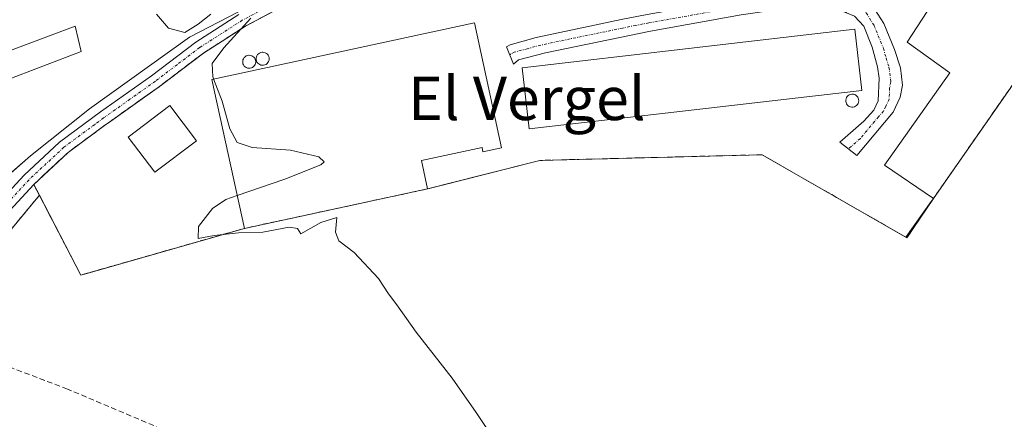
# Model space of a CAD drawing. Units: metres. Extents: x 631222 to 634693, y 4734307 to 4736686.
# Drawn here: x 631993 to 632175, y 4735501 to 4735574 of the extents above; entities that cross this region are included whole.
import ezdxf
from ezdxf.enums import TextEntityAlignment as Align

# ---------------------------------------------------------------- set-up
doc = ezdxf.new("R2010")
doc.units = ezdxf.units.M
doc.header["$MEASUREMENT"] = 0
for name, pattern in [('TRAZO_Y_PUNTO', [1, 0.5, -0.25, 0, -0.25]), ('TRAZOS', [0.75, 0.5, -0.25]), ('TRAZOSX2', [1.5, 1, -0.5])]:
    doc.linetypes.add(name, pattern=pattern)
for name, color, linetype, lineweight in [('Agrupación de edificios', 2, 'TRAZOSX2', 0), ('Agrupación de edificios CxS', 19, 'Continuous', 0), ('Arbolado forestal', 92, 'TRAZOS', 0), ('Arbolado forestal CxS', 92, 'Continuous', 0), ('Camino', 19, 'Continuous', 0), ('Camino Cxs', 19, 'Continuous', 0), ('Camino eje', 39, 'TRAZO_Y_PUNTO', 13), ('Corriente artificial lineal', 5, 'TRAZOSX2', 13), ('Cultivos herbáceos CxS', 92, 'Continuous', 0), ('Curva de nivel normal', 36, 'Continuous', 0), ('Depósito genérico', 232, 'Continuous', 0), ('Depósito genérico Cxs', 232, 'Continuous', 0), ('Edificación industrial', 135, 'Continuous', 13), ('Edificación industrial Cxs', 135, 'Continuous', 13), ('Espacio natural protegido', 2, 'Continuous', 13), ('Espacio natural protegido CxS', 2, 'Continuous', 0), ('Núcleo urbano', 19, 'Continuous', 0), ('Núcleo urbano CxS', 19, 'Continuous', 0), ('Texto cartográfico', 19, 'Continuous', 0)]:
    doc.layers.add(name, color=color, linetype=linetype, lineweight=lineweight)
doc.styles.add('Arial', font='txt', dxfattribs={"height": 0.2})

# ---------------------------------------------------------------- blocks, each defined once
blk = doc.blocks.new('*U150')
at = {"layer": 'Cultivos herbáceos CxS', "color": 92, "linetype": 'Continuous', "lineweight": 0}
blk.add_polyline3d([(631989.46, 4735533.54, 477.3), (631996.53, 4735542.08, 478.35), (632004.16, 4735527.35, 478.96), (632005.26, 4735527.66, 479), (632034.37, 4735535.97, 479.93), (632068.14, 4735543.26, 480.56), (632078.32, 4735545.85, 481.19), (632088.82, 4735548.51, 481.68), (632104.94, 4735548.93, 482.34), (632129.83, 4735549.57, 483.42), (632156.36, 4735534.34, 483.41), (632161.05, 4735540.93, 483.68), (632161.44, 4735541.51, 483.76), (632207.1, 4735607.05, 484.33)], dxfattribs=at)
blk = doc.blocks.new('*U159')
at = {"layer": 'Arbolado forestal CxS', "color": 92, "linetype": 'Continuous', "lineweight": 0}
blk.add_polyline3d([(632041.38, 4735576.93, 480.19), (632034.58, 4735573.32, 479.91), (632026.79, 4735568.33, 479.62), (632018.67, 4735562.15, 479.37), (632009.26, 4735555.47, 478.99), (632008.63, 4735555.01, 478.96), (632006.12, 4735553.16, 478.81), (632001.82, 4735549.98, 478.64), (631998.66, 4735547.03, 478.41), (631995.49, 4735544.08, 478.09), (631996.53, 4735542.08, 478.35), (631989.46, 4735533.54, 477.3)], dxfattribs=at)
blk = doc.blocks.new('*U172')
at = {"layer": 'Espacio natural protegido CxS', "color": 2, "linetype": 'Continuous', "lineweight": 0}
blk.add_polyline3d([(632174.59, 4735646.41, 484.16), (632159.12, 4735623.95, 484.27), (632147.48, 4735608.56, 483.87), (632123.56, 4735600.33, 482.42), (632117.35, 4735598.85, 482.1), (632109.38, 4735602.18, 480.6), (632093.67, 4735597.27, 480.91), (632074.27, 4735592.73, 481.17), (632053.29, 4735585.97, 480.85), (632041.94, 4735580.47, 480.32), (632024.22, 4735571.28, 479.95), (632005.78, 4735558.01, 478.88), (631994.91, 4735549.34, 478.24), (631986.17, 4735541.76, 477.07)], dxfattribs=at)
blk = doc.blocks.new('*U173')
at = {"layer": 'Espacio natural protegido CxS', "color": 2, "linetype": 'Continuous', "lineweight": 0}
blk.add_polyline3d([(632174.5936, 4735646.4087, 484.1647), (632159.121, 4735623.946, 484.2706), (632147.4826, 4735608.5573, 483.8685), (632123.5554, 4735600.3316, 482.4165), (632117.3544, 4735598.8507, 482.1004), (632109.3795, 4735602.1778, 480.605), (632093.6733, 4735597.269, 480.9063), (632074.2672, 4735592.7312, 481.1703), (632053.292, 4735585.9735, 480.852), (632041.9359, 4735580.4737, 480.3234), (632024.2217, 4735571.284, 479.9547), (632005.7773, 4735558.0063, 478.8799), (631994.9141, 4735549.3355, 478.2443), (631986.1719, 4735541.7617, 477.074)], dxfattribs=at)
blk = doc.blocks.new('*U174')
at = {"layer": 'Espacio natural protegido', "color": 2, "linetype": 'Continuous', "lineweight": 13}
blk.add_polyline3d([(632174.59, 4735646.41, 484.16), (632159.12, 4735623.95, 484.27), (632147.48, 4735608.56, 483.87), (632123.56, 4735600.33, 482.42), (632117.35, 4735598.85, 482.1), (632109.38, 4735602.18, 480.6), (632093.67, 4735597.27, 480.91), (632074.27, 4735592.73, 481.17), (632053.29, 4735585.97, 480.85), (632041.94, 4735580.47, 480.32), (632024.22, 4735571.28, 479.95), (632005.78, 4735558.01, 478.88), (631994.91, 4735549.34, 478.24), (631986.17, 4735541.76, 477.07)], dxfattribs=at)

msp = doc.modelspace()

# ---------------------------------------------------------------- linework, layer by layer
at = {"layer": 'Agrupación de edificios', "color": 2, "linetype": 'TRAZOSX2', "lineweight": 0}
for points in [[(632207.1, 4735607.05, 484.33), (632161.44, 4735541.51, 483.76)], [(631995.49, 4735544.08, 478.09), (632001.82, 4735549.98, 478.64), (632006.12, 4735553.16, 478.81), (632008.63, 4735555.01, 478.96), (632009.26, 4735555.47, 478.99), (632018.67, 4735562.15, 479.37), (632026.79, 4735568.33, 479.62), (632034.58, 4735573.32, 479.91), (632041.38, 4735576.93, 480.19), (632048.2, 4735579.71, 480.48), (632055.93, 4735581.88, 480.72), (632064.68, 4735583.8, 480.98), (632077.11, 4735587.16, 481.39), (632088.35, 4735589.88, 481.64), (632103.62, 4735594.56, 481.77), (632117.44, 4735599.02, 482.11), (632124.65, 4735601.47, 482.47), (632126.09, 4735602.08, 482.54)], [(632161.44, 4735541.51, 483.76), (632156.56, 4735534.23, 483.42), (632129.83, 4735549.57, 483.42), (632088.82, 4735548.51, 481.68), (632068.14, 4735543.26, 480.56)], [(632034.37, 4735535.97, 479.93), (632004.16, 4735527.35, 478.96), (631995.49, 4735544.08, 478.09)], [(632068.14, 4735543.26, 480.56), (632034.37, 4735535.97, 479.93)]]:
    msp.add_polyline3d(points, dxfattribs=at)
at = {"layer": 'Agrupación de edificios CxS', "color": 19, "linetype": 'Continuous', "lineweight": 0}
msp.add_polyline3d([(632207.1, 4735607.05, 484.33), (632161.44, 4735541.51, 483.76), (632156.56, 4735534.23, 483.42), (632129.83, 4735549.57, 483.42), (632088.82, 4735548.51, 481.68), (632068.14, 4735543.26, 480.56), (632034.37, 4735535.97, 479.93), (632004.16, 4735527.35, 478.96), (631995.49, 4735544.08, 478.09), (632001.82, 4735549.98, 478.64), (632006.12, 4735553.16, 478.81), (632008.63, 4735555.01, 478.96), (632009.26, 4735555.47, 478.99), (632018.67, 4735562.15, 479.37), (632026.79, 4735568.33, 479.62), (632034.58, 4735573.32, 479.91), (632041.38, 4735576.93, 480.19)], dxfattribs=at)
at = {"layer": 'Arbolado forestal', "color": 92, "linetype": 'TRAZOS', "lineweight": 0}
for points in [[(632041.38, 4735576.93, 480.19), (632034.58, 4735573.32, 479.91), (632026.79, 4735568.33, 479.62), (632018.67, 4735562.15, 479.37), (632009.26, 4735555.47, 478.99), (632008.63, 4735555.01, 478.96), (632006.12, 4735553.16, 478.81), (632001.82, 4735549.98, 478.64), (631998.66, 4735547.03, 478.41), (631995.49, 4735544.08, 478.09), (631996.53, 4735542.08, 478.35)], [(631885.41, 4735504.19, 470.01), (631909.01, 4735522.29, 472.74), (631909.27, 4735522.43, 472.8), (631925.29, 4735531.18, 474.49), (631925.97, 4735531.55, 474.42), (631926.67, 4735531.47, 474.5), (631928.74, 4735531.23, 474.65), (631946.03, 4735529.23, 475.12), (631969.45, 4735524.77, 475.4), (631972.27, 4735525.4, 475.47), (631979.49, 4735527, 476.31), (631989.46, 4735533.54, 477.3), (631996.53, 4735542.08, 478.35)]]:
    msp.add_polyline3d(points, dxfattribs=at)
at = {"layer": 'Camino', "color": 19, "linetype": 'Continuous', "lineweight": 0}
for points in [[(632126.09, 4735602.08, 482.54), (632124.65, 4735601.47, 482.47), (632117.44, 4735599.02, 482.11), (632103.62, 4735594.56, 481.77), (632088.35, 4735589.88, 481.64), (632077.11, 4735587.16, 481.39), (632064.68, 4735583.8, 480.98), (632055.93, 4735581.88, 480.72), (632048.2, 4735579.71, 480.48), (632041.38, 4735576.93, 480.19), (632034.58, 4735573.32, 479.91), (632026.79, 4735568.33, 479.62), (632018.67, 4735562.15, 479.37), (632009.26, 4735555.47, 478.99), (632008.63, 4735555.01, 478.96), (632006.12, 4735553.16, 478.81), (632001.82, 4735549.98, 478.64), (631995.49, 4735544.08, 478.09), (631987.41, 4735535.34, 476.84)], [(632145.4, 4735575.75, 483.02), (632143.22, 4735576.62, 482.97), (632140.73, 4735577.03, 482.88), (632138.37, 4735577.15, 482.75), (632125.97, 4735575.39, 482.35), (632109.25, 4735572.38, 482.1), (632089.87, 4735568.39, 481.75), (632084.88, 4735567.07, 481.68), (632084.01, 4735566.29, 481.66), (632082.69, 4735569.51, 481.64), (632083.36, 4735569.88, 481.66), (632088.18, 4735571.21, 481.75), (632098.94, 4735573.5, 481.83), (632103.83, 4735574.51, 481.97), (632108.66, 4735575.43, 482.11), (632125.42, 4735578.45, 482.34), (632130.94, 4735580.12, 482.48), (632133.37, 4735581.3, 482.57), (632136.3, 4735584.06, 482.77), (632137.21, 4735587.59, 483.06)], [(632147.84, 4735582.73, 483.31), (632149.53, 4735578.18, 483.28), (632152.28, 4735573.78, 483.36), (632154.27, 4735568.99, 483.39), (632155.36, 4735565.58, 483.37), (632155.73, 4735562.41, 483.34), (632155.31, 4735560.17, 483.31), (632154.02, 4735557.43, 483.27), (632147.31, 4735549.41, 483.09), (632144.19, 4735551.87, 483.26), (632148.62, 4735555.73, 483.1), (632150.43, 4735557.82, 483.11), (632151.25, 4735559.53, 483.14), (632151.43, 4735563.69, 483.24), (632151.14, 4735565.82, 483.26), (632150.17, 4735569.44, 483.27), (632148.6, 4735573.28, 483.13), (632146.87, 4735575.17, 483.05), (632145.4, 4735575.75, 483.02)], [(631985.68, 4735537.1, 476.63), (631993.74, 4735545.82, 477.97), (632000.24, 4735551.88, 478.56), (632007.81, 4735557.46, 478.93), (632017.21, 4735564.14, 479.3), (632025.38, 4735570.35, 479.75), (632033.34, 4735575.45, 479.96)]]:
    msp.add_polyline3d(points, dxfattribs=at)
at = {"layer": 'Camino Cxs', "color": 19, "linetype": 'Continuous', "lineweight": 0}
msp.add_polyline3d([(632145.4, 4735575.75, 483.02), (632143.22, 4735576.62, 482.97), (632140.73, 4735577.03, 482.88), (632138.37, 4735577.15, 482.75), (632125.97, 4735575.39, 482.35), (632109.25, 4735572.38, 482.1), (632089.87, 4735568.39, 481.75), (632084.88, 4735567.07, 481.68), (632084.01, 4735566.29, 481.66), (632082.69, 4735569.51, 481.64), (632083.36, 4735569.88, 481.66), (632088.18, 4735571.21, 481.75), (632098.94, 4735573.5, 481.83), (632103.83, 4735574.51, 481.97), (632108.66, 4735575.43, 482.11), (632125.42, 4735578.45, 482.34), (632130.94, 4735580.12, 482.48), (632133.37, 4735581.3, 482.57), (632136.3, 4735584.06, 482.77), (632137.21, 4735587.59, 483.06), (632145.4, 4735575.75, 483.02)], close=True, dxfattribs=at)
for points in [[(632149.53, 4735578.18, 483.28), (632152.28, 4735573.78, 483.36), (632154.27, 4735568.99, 483.39), (632155.36, 4735565.58, 483.37), (632155.73, 4735562.41, 483.34), (632155.31, 4735560.17, 483.31), (632154.02, 4735557.43, 483.27), (632147.31, 4735549.41, 483.09), (632144.19, 4735551.87, 483.26), (632148.62, 4735555.73, 483.1), (632150.43, 4735557.82, 483.11), (632151.25, 4735559.53, 483.14), (632151.43, 4735563.69, 483.24), (632151.14, 4735565.82, 483.26), (632150.17, 4735569.44, 483.27), (632148.6, 4735573.28, 483.13), (632146.87, 4735575.17, 483.05)], [(632041.38, 4735576.93, 480.19), (632034.58, 4735573.32, 479.91), (632026.79, 4735568.33, 479.62), (632018.67, 4735562.15, 479.37), (632009.26, 4735555.47, 478.99), (632008.63, 4735555.01, 478.96), (632006.12, 4735553.16, 478.81), (632001.82, 4735549.98, 478.64), (631995.49, 4735544.08, 478.09), (631987.41, 4735535.34, 476.84)], [(631985.68, 4735537.1, 476.63), (631993.74, 4735545.82, 477.97), (632000.24, 4735551.88, 478.56), (632007.81, 4735557.46, 478.93), (632017.21, 4735564.14, 479.3), (632025.38, 4735570.35, 479.75), (632033.34, 4735575.45, 479.96)]]:
    msp.add_polyline3d(points, dxfattribs=at)
at = {"layer": 'Camino eje', "color": 39, "linetype": 'TRAZO_Y_PUNTO', "lineweight": 13}
for points in [[(632142.42, 4735583.95, 483.08), (632134.66, 4735578.64, 482.57), (632128.46, 4735577.76, 482.41), (632125.7, 4735576.92, 482.35), (632108.96, 4735573.91, 482.08), (632106.54, 4735573.45, 482), (632104.1, 4735572.94, 481.95), (632094.41, 4735570.95, 481.79), (632089.03, 4735569.8, 481.74), (632086.53, 4735569.14, 481.7), (632084.12, 4735568.48, 481.65), (632083.46, 4735568.11, 481.64), (632083.31, 4735567.98, 481.63)], [(632142.42, 4735583.95, 483.08), (632149.07, 4735575.73, 483.2), (632150.44, 4735573.53, 483.26), (632151.27, 4735571.53, 483.31), (632152.22, 4735569.22, 483.32), (632152.71, 4735567.41, 483.32), (632153.25, 4735565.7, 483.31), (632153.4, 4735564.64, 483.31), (632153.58, 4735563.05, 483.29), (632153.37, 4735561.93, 483.26), (632153.28, 4735559.85, 483.22), (632152.64, 4735558.48, 483.17), (632152.23, 4735557.63, 483.16), (632151.32, 4735556.58, 483.12), (632147.97, 4735552.57, 483.1), (632145.75, 4735550.64, 483.1)], [(632040.86, 4735578.05, 480.15), (632033.96, 4735574.39, 479.91), (632026.09, 4735569.34, 479.64), (632022, 4735566.24, 479.47), (632017.94, 4735563.15, 479.32), (632013.24, 4735559.81, 479.17), (632008.38, 4735556.35, 478.95), (632006.74, 4735555.14, 478.85), (632003.18, 4735552.52, 478.7), (632001.03, 4735550.93, 478.59), (631994.62, 4735544.95, 478.01), (631986.55, 4735536.22, 476.64)]]:
    msp.add_polyline3d(points, dxfattribs=at)
at = {"layer": 'Corriente artificial lineal', "color": 5, "linetype": 'TRAZOSX2', "lineweight": 13}
msp.add_polyline3d([(632330.94, 4735363.14, 484.49), (632285.37, 4735382.8, 483.71), (632237.65, 4735402.65, 483.33), (632043.85, 4735488.41, 478.81), (632001.72, 4735506.31, 478.18), (631987.58, 4735511.66, 477.4), (631981.96, 4735512.72, 477.42)], dxfattribs=at)
at = {"layer": 'Cultivos herbáceos CxS', "color": 92, "linetype": 'Continuous', "lineweight": 0}
for points in [[(632034.37, 4735535.97, 479.93), (632068.14, 4735543.26, 480.56), (632078.32, 4735545.85, 481.19), (632088.82, 4735548.51, 481.68), (632104.94, 4735548.93, 482.34), (632129.83, 4735549.57, 483.42), (632156.36, 4735534.34, 483.41), (632161.05, 4735540.93, 483.68), (632161.44, 4735541.51, 483.76), (632207.1, 4735607.05, 484.33), (632209.47, 4735610.16, 484.3), (632198.62, 4735617.84, 484.38), (632176.32, 4735616.74, 484.43), (632149.57, 4735604.27, 483.91), (632144.46, 4735610.75, 483.3)], [(631885.41, 4735504.19, 470.01), (631909.01, 4735522.29, 472.74), (631909.27, 4735522.43, 472.8), (631925.29, 4735531.18, 474.49), (631925.97, 4735531.55, 474.42), (631926.67, 4735531.47, 474.5), (631928.74, 4735531.23, 474.65), (631946.03, 4735529.23, 475.12), (631969.45, 4735524.77, 475.4), (631972.27, 4735525.4, 475.47), (631979.49, 4735527, 476.31), (631989.46, 4735533.54, 477.3), (631996.53, 4735542.08, 478.35)], [(631996.53, 4735542.08, 478.35), (632004.15, 4735527.35, 478.96), (632005.26, 4735527.66, 479), (632034.37, 4735535.97, 479.93)]]:
    msp.add_polyline3d(points, dxfattribs=at)
at = {"layer": 'Curva de nivel normal', "color": 36, "linetype": 'Continuous', "lineweight": 0}
for points in [[(632028.17, 4735575.52, 480), (632025.8, 4735573.65, 480), (632023.33, 4735572.14, 480), (632020.36, 4735572.95, 480), (632018.16, 4735575.54, 480)], [(632028.66, 4735563.55, 480), (632028.52, 4735563.92, 480), (632028.39, 4735566.42, 480), (632030.58, 4735569.32, 480), (632035.56, 4735574.8, 480)], [(632033.04, 4735542.04, 480), (632041.79, 4735545.05, 480), (632048.46, 4735547.7, 480), (632049.04, 4735548.27, 480), (632048.09, 4735549.15, 480), (632042.84, 4735550.39, 480), (632035.77, 4735550.91, 480), (632033.01, 4735551.84, 480), (632031.68, 4735554.32, 480), (632030.26, 4735559.44, 480), (632028.66, 4735563.55, 480)], [(632081.19, 4735495.82, 480), (632077.11, 4735501.98, 480), (632072.65, 4735508.32, 480), (632066.01, 4735516.78, 480), (632062.46, 4735521.85, 480), (632060.9, 4735523.86, 480), (632059.07, 4735526.74, 480), (632054.6, 4735531.51, 480), (632051.75, 4735533.66, 480), (632051.14, 4735535.24, 480), (632051.42, 4735537.97, 480), (632048.43, 4735537.08, 480), (632044.74, 4735534.98, 480), (632044.16, 4735535.94, 480), (632042.58, 4735536.18, 480), (632037.74, 4735535.25, 480), (632033.26, 4735535.14, 480), (632028.79, 4735534.63, 480), (632025.83, 4735534.12, 480), (632025.86, 4735536.33, 480), (632028.45, 4735539.63, 480), (632030.94, 4735541.32, 480), (632033.04, 4735542.04, 480)]]:
    msp.add_polyline3d(points, dxfattribs=at)
at = {"layer": 'Depósito genérico', "color": 232, "linetype": 'Continuous', "lineweight": 0}
for points in [[(632035.41, 4735565.53, 482.27), (632035.17, 4735565.52, 482.24), (632034.93, 4735565.56, 482.27), (632034.7, 4735565.64, 482.34), (632034.5, 4735565.77, 482.46), (632034.33, 4735565.94, 482.63), (632034.19, 4735566.13, 482.7), (632034.09, 4735566.35, 482.73), (632034.04, 4735566.59, 482.77), (632034.04, 4735566.83, 482.81), (632034.09, 4735567.07, 482.85), (632034.18, 4735567.29, 482.89), (632034.31, 4735567.49, 482.93), (632034.48, 4735567.66, 482.97), (632034.68, 4735567.79, 482.99), (632034.9, 4735567.88, 483.01), (632035.14, 4735567.92, 483.02), (632035.24, 4735567.92, 483.02), (632035.48, 4735567.9, 483.03), (632035.71, 4735567.83, 483.02), (632035.92, 4735567.71, 483.02), (632036.1, 4735567.56, 483), (632036.25, 4735567.37, 482.98), (632036.36, 4735567.16, 482.96), (632036.42, 4735566.93, 482.93), (632036.44, 4735566.69, 482.9), (632036.41, 4735566.45, 482.87), (632036.33, 4735566.22, 482.84), (632036.21, 4735566.01, 482.82), (632036.05, 4735565.83, 482.65), (632035.86, 4735565.69, 482.48), (632035.64, 4735565.59, 482.35), (632035.41, 4735565.53, 482.27)], [(632037.89, 4735566.08, 482.78), (632037.65, 4735566.07, 482.78), (632037.41, 4735566.11, 482.8), (632037.18, 4735566.19, 482.82), (632036.98, 4735566.32, 482.84), (632036.81, 4735566.49, 482.87), (632036.67, 4735566.68, 482.9), (632036.57, 4735566.9, 482.92), (632036.52, 4735567.14, 482.95), (632036.52, 4735567.38, 482.99), (632036.57, 4735567.62, 483.02), (632036.66, 4735567.84, 483.05), (632036.79, 4735568.04, 483.07), (632036.96, 4735568.21, 483.08), (632037.16, 4735568.34, 483.09), (632037.38, 4735568.43, 483.09), (632037.62, 4735568.47, 483.1), (632037.72, 4735568.47, 483.1), (632037.96, 4735568.45, 483.11), (632038.19, 4735568.38, 483.1), (632038.4, 4735568.26, 483.09), (632038.58, 4735568.11, 483.08), (632038.73, 4735567.92, 483.06), (632038.84, 4735567.71, 483.02), (632038.9, 4735567.48, 482.97), (632038.92, 4735567.24, 482.93), (632038.89, 4735567, 482.89), (632038.81, 4735566.77, 482.86), (632038.69, 4735566.56, 482.83), (632038.53, 4735566.38, 482.8), (632038.34, 4735566.24, 482.79), (632038.12, 4735566.14, 482.78), (632037.89, 4735566.08, 482.78)], [(632146.61, 4735558.36, 483.89), (632146.4, 4735558.35, 483.92), (632146.16, 4735558.39, 483.93), (632145.93, 4735558.47, 483.92), (632145.73, 4735558.6, 483.88), (632145.56, 4735558.77, 483.83), (632145.42, 4735558.96, 483.77), (632145.32, 4735559.18, 483.7), (632145.27, 4735559.42, 483.62), (632145.27, 4735559.66, 483.52), (632145.32, 4735559.9, 483.41), (632145.41, 4735560.12, 483.67), (632145.54, 4735560.32, 484.25), (632145.71, 4735560.49, 484.81), (632145.91, 4735560.62, 485.32), (632146.13, 4735560.71, 485.68), (632146.37, 4735560.75, 485.81), (632146.47, 4735560.75, 485.81), (632146.71, 4735560.73, 485.72), (632146.94, 4735560.66, 485.46), (632147.15, 4735560.54, 485.02), (632147.33, 4735560.39, 484.47), (632147.48, 4735560.2, 483.79), (632147.59, 4735559.99, 483.08), (632147.65, 4735559.76, 483.17), (632147.67, 4735559.52, 483.27), (632147.64, 4735559.28, 483.38), (632147.56, 4735559.05, 483.48), (632147.44, 4735558.84, 483.58), (632147.28, 4735558.66, 483.67), (632147.09, 4735558.52, 483.76), (632146.87, 4735558.42, 483.83), (632146.61, 4735558.36, 483.89)]]:
    msp.add_polyline3d(points, dxfattribs=at)
at = {"layer": 'Depósito genérico Cxs', "color": 232, "linetype": 'Continuous', "lineweight": 0}
for points in [[(632035.41, 4735565.53, 482.27), (632035.17, 4735565.52, 482.24), (632034.93, 4735565.56, 482.27), (632034.7, 4735565.64, 482.34), (632034.5, 4735565.77, 482.46), (632034.33, 4735565.94, 482.63), (632034.19, 4735566.13, 482.7), (632034.09, 4735566.35, 482.73), (632034.04, 4735566.59, 482.77), (632034.04, 4735566.83, 482.81), (632034.09, 4735567.07, 482.85), (632034.18, 4735567.29, 482.89), (632034.31, 4735567.49, 482.93), (632034.48, 4735567.66, 482.97), (632034.68, 4735567.79, 482.99), (632034.9, 4735567.88, 483.01), (632035.14, 4735567.92, 483.02), (632035.24, 4735567.92, 483.02), (632035.48, 4735567.9, 483.03), (632035.71, 4735567.83, 483.02), (632035.92, 4735567.71, 483.02), (632036.1, 4735567.56, 483), (632036.25, 4735567.37, 482.98), (632036.36, 4735567.16, 482.96), (632036.42, 4735566.93, 482.93), (632036.44, 4735566.69, 482.9), (632036.41, 4735566.45, 482.87), (632036.33, 4735566.22, 482.84), (632036.21, 4735566.01, 482.82), (632036.05, 4735565.83, 482.65), (632035.86, 4735565.69, 482.48), (632035.64, 4735565.59, 482.35), (632035.41, 4735565.53, 482.27)], [(632037.89, 4735566.08, 482.78), (632037.65, 4735566.07, 482.78), (632037.41, 4735566.11, 482.8), (632037.18, 4735566.19, 482.82), (632036.98, 4735566.32, 482.84), (632036.81, 4735566.49, 482.87), (632036.67, 4735566.68, 482.9), (632036.57, 4735566.9, 482.92), (632036.52, 4735567.14, 482.96), (632036.52, 4735567.38, 482.99), (632036.57, 4735567.62, 483.02), (632036.66, 4735567.84, 483.05), (632036.79, 4735568.04, 483.07), (632036.96, 4735568.21, 483.08), (632037.16, 4735568.34, 483.09), (632037.38, 4735568.43, 483.09), (632037.62, 4735568.47, 483.1), (632037.72, 4735568.47, 483.1), (632037.96, 4735568.45, 483.11), (632038.19, 4735568.38, 483.1), (632038.4, 4735568.26, 483.09), (632038.58, 4735568.11, 483.08), (632038.73, 4735567.92, 483.06), (632038.84, 4735567.71, 483.02), (632038.9, 4735567.48, 482.97), (632038.92, 4735567.24, 482.93), (632038.89, 4735567, 482.89), (632038.81, 4735566.77, 482.86), (632038.69, 4735566.56, 482.83), (632038.53, 4735566.38, 482.8), (632038.34, 4735566.24, 482.79), (632038.12, 4735566.14, 482.78), (632037.89, 4735566.08, 482.78)], [(632146.61, 4735558.36, 483.89), (632146.4, 4735558.35, 483.92), (632146.16, 4735558.39, 483.93), (632145.93, 4735558.47, 483.92), (632145.73, 4735558.6, 483.88), (632145.56, 4735558.77, 483.83), (632145.42, 4735558.96, 483.77), (632145.32, 4735559.18, 483.7), (632145.27, 4735559.42, 483.62), (632145.27, 4735559.66, 483.52), (632145.32, 4735559.9, 483.41), (632145.41, 4735560.12, 483.67), (632145.54, 4735560.32, 484.25), (632145.71, 4735560.49, 484.81), (632145.91, 4735560.62, 485.32), (632146.13, 4735560.71, 485.68), (632146.37, 4735560.75, 485.81), (632146.47, 4735560.75, 485.81), (632146.71, 4735560.73, 485.72), (632146.94, 4735560.66, 485.46), (632147.15, 4735560.54, 485.02), (632147.33, 4735560.39, 484.47), (632147.48, 4735560.2, 483.79), (632147.59, 4735559.99, 483.08), (632147.65, 4735559.76, 483.17), (632147.67, 4735559.52, 483.27), (632147.64, 4735559.28, 483.38), (632147.56, 4735559.05, 483.48), (632147.44, 4735558.84, 483.58), (632147.28, 4735558.66, 483.67), (632147.09, 4735558.52, 483.76), (632146.87, 4735558.42, 483.83), (632146.61, 4735558.36, 483.89)]]:
    msp.add_polyline3d(points, close=True, dxfattribs=at)
at = {"layer": 'Edificación industrial', "color": 135, "linetype": 'Continuous', "lineweight": 13}
for points in [[(632207.1, 4735607.05, 485.41), (632161.44, 4735541.51, 483.8), (632152.45, 4735547.65, 484.24), (632164.5, 4735564.68, 487.05), (632156.6, 4735570.34, 485.04), (632166.73, 4735585.96, 486.9), (632175.34, 4735580.15, 487.02), (632198.55, 4735613.25, 486.95), (632207.1, 4735607.05, 485.41)], [(631991.23, 4735558.39, 486.69), (631986.98, 4735557.43, 487.99), (631984.76, 4735566.41, 484.43), (632003.12, 4735573.31, 482.08), (632004.21, 4735568.6, 483.8), (631990.1, 4735563.22, 486.52), (631991.23, 4735558.39, 486.69)], [(632076.78, 4735573.94, 481.58), (632081.77, 4735550.82, 481.66), (632078.35, 4735550.08, 481.48), (632078.18, 4735550.88, 481.5), (632067.02, 4735548.47, 482.96), (632068.14, 4735543.26, 481.81), (632034.37, 4735535.97, 485.46), (632028.33, 4735563.48, 480.03), (632076.78, 4735573.94, 481.58)], [(632148.23, 4735561.43, 487.57), (632086.89, 4735554.32, 482.11), (632085.58, 4735565.61, 484.74), (632146.92, 4735572.72, 485.85), (632148.23, 4735561.43, 487.57)], [(632025.51, 4735552.14, 485.69), (632017.8, 4735546.32, 485.28), (632012.89, 4735552.81, 484.03), (632020.62, 4735558.63, 486.3), (632025.51, 4735552.14, 485.69)]]:
    msp.add_polyline3d(points, dxfattribs=at)
at = {"layer": 'Edificación industrial Cxs', "color": 135, "linetype": 'Continuous', "lineweight": 13}
for points in [[(632207.1, 4735607.05, 485.41), (632161.44, 4735541.51, 483.8), (632152.45, 4735547.65, 484.24), (632164.5, 4735564.68, 487.05), (632156.6, 4735570.34, 485.04), (632166.73, 4735585.96, 486.9), (632175.34, 4735580.15, 487.02), (632198.55, 4735613.25, 486.95), (632207.1, 4735607.05, 485.41)], [(631991.23, 4735558.39, 486.69), (631986.98, 4735557.43, 487.99), (631984.76, 4735566.41, 484.43), (632003.12, 4735573.31, 482.08), (632004.21, 4735568.6, 483.8), (631990.1, 4735563.22, 486.52), (631991.23, 4735558.39, 486.69)], [(632076.78, 4735573.94, 481.58), (632081.77, 4735550.82, 481.66), (632078.35, 4735550.08, 481.48), (632078.18, 4735550.88, 481.5), (632067.02, 4735548.47, 482.96), (632068.14, 4735543.26, 481.81), (632034.37, 4735535.97, 485.46), (632028.33, 4735563.48, 480.03), (632076.78, 4735573.94, 481.58)], [(632148.23, 4735561.43, 487.57), (632086.89, 4735554.32, 482.11), (632085.58, 4735565.61, 484.74), (632146.92, 4735572.72, 485.85), (632148.23, 4735561.43, 487.57)], [(632025.51, 4735552.14, 485.69), (632017.8, 4735546.32, 485.28), (632012.89, 4735552.81, 484.03), (632020.62, 4735558.63, 486.3), (632025.51, 4735552.14, 485.69)]]:
    msp.add_polyline3d(points, close=True, dxfattribs=at)
at = {"layer": 'Núcleo urbano', "color": 19, "linetype": 'Continuous', "lineweight": 0}
for points in [[(632034.37, 4735535.97, 479.93), (632068.14, 4735543.26, 480.56), (632078.32, 4735545.85, 481.19), (632088.82, 4735548.51, 481.68), (632104.94, 4735548.93, 482.34), (632129.83, 4735549.57, 483.42), (632156.36, 4735534.34, 483.41), (632161.05, 4735540.93, 483.68), (632161.44, 4735541.51, 483.76), (632207.1, 4735607.05, 484.33), (632209.47, 4735610.16, 484.3), (632198.62, 4735617.84, 484.38), (632176.32, 4735616.74, 484.43), (632149.57, 4735604.27, 483.91), (632144.46, 4735610.75, 483.3)], [(632041.38, 4735576.93, 480.19), (632034.58, 4735573.32, 479.91), (632026.79, 4735568.33, 479.62), (632018.67, 4735562.15, 479.37), (632009.26, 4735555.47, 478.99), (632008.63, 4735555.01, 478.96), (632006.12, 4735553.16, 478.81), (632001.82, 4735549.98, 478.64), (631998.66, 4735547.03, 478.41), (631995.49, 4735544.08, 478.09), (631996.53, 4735542.08, 478.35)], [(631996.53, 4735542.08, 478.35), (632004.15, 4735527.35, 478.96), (632005.26, 4735527.66, 479), (632034.37, 4735535.97, 479.93)]]:
    msp.add_polyline3d(points, dxfattribs=at)
at = {"layer": 'Núcleo urbano CxS', "color": 19, "linetype": 'Continuous', "lineweight": 0}
msp.add_polyline3d([(632207.1, 4735607.05, 484.33), (632161.44, 4735541.51, 483.76), (632161.05, 4735540.93, 483.68), (632156.36, 4735534.34, 483.41), (632129.83, 4735549.57, 483.42), (632104.94, 4735548.93, 482.34), (632088.82, 4735548.51, 481.68), (632078.32, 4735545.85, 481.19), (632068.14, 4735543.26, 480.56), (632034.37, 4735535.97, 479.93), (632005.26, 4735527.66, 479), (632004.16, 4735527.35, 478.96), (631996.53, 4735542.08, 478.35), (631996.53, 4735542.08, 478.35), (631995.49, 4735544.08, 478.09), (631998.66, 4735547.03, 478.41), (632001.82, 4735549.98, 478.64), (632006.12, 4735553.16, 478.81), (632008.63, 4735555.01, 478.96), (632009.26, 4735555.47, 478.99), (632018.67, 4735562.15, 479.37), (632026.79, 4735568.33, 479.62), (632034.58, 4735573.32, 479.91), (632041.38, 4735576.93, 480.19)], dxfattribs=at)

# ---------------------------------------------------------------- block references
at = {"layer": 'Arbolado forestal CxS', "color": 92, "linetype": 'Continuous', "lineweight": 0}
msp.add_blockref('*U159', (0, 0), dxfattribs=at)
at = {"layer": 'Cultivos herbáceos CxS', "color": 92, "linetype": 'Continuous', "lineweight": 0}
msp.add_blockref('*U150', (0, 0), dxfattribs=at)
at = {"layer": 'Espacio natural protegido', "color": 2, "linetype": 'Continuous', "lineweight": 13}
msp.add_blockref('*U174', (0, 0), dxfattribs=at)
at = {"layer": 'Espacio natural protegido CxS', "color": 2, "linetype": 'Continuous', "lineweight": 0}
for name in ['*U172', '*U173']:
    msp.add_blockref(name, (0, 0), dxfattribs=at)

# ---------------------------------------------------------------- texts
at = {"layer": 'Texto cartográfico', "color": 19, "linetype": 'Continuous', "lineweight": 0, "style": 'Arial'}
msp.add_text('El Vergel', height=8, dxfattribs=at).set_placement((632086.44, 4735559.96), align=Align.MIDDLE_CENTER)

doc.saveas('drawing.dxf')
